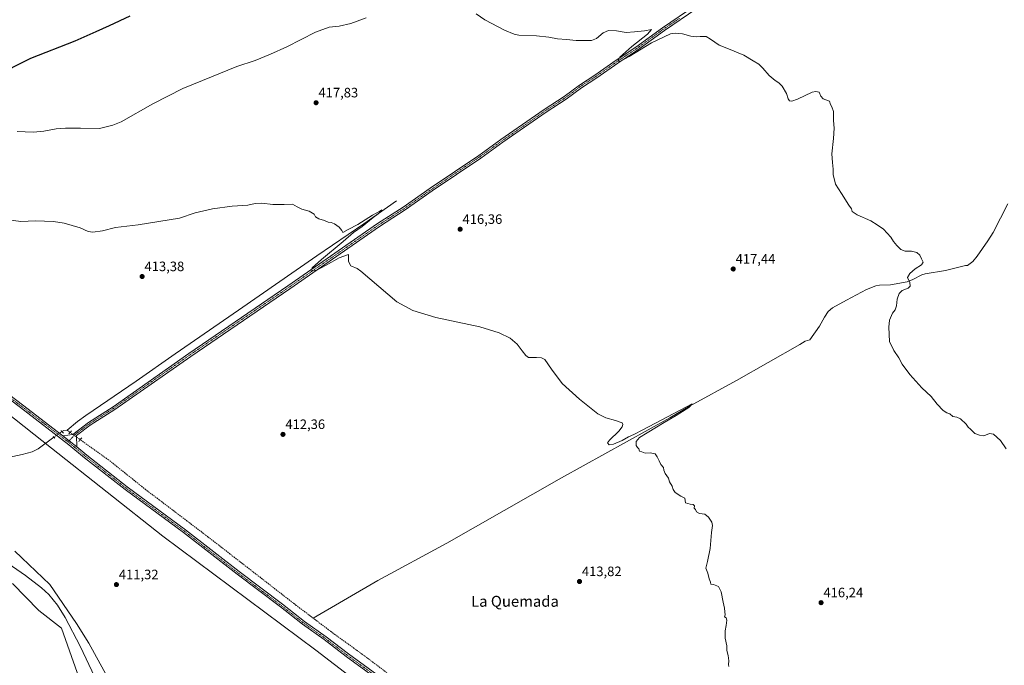
# Model space of a CAD drawing. Units: metres. Extents: x 625293 to 628768, y 4685601 to 4687977.
# Drawn here: x 626565 to 627288, y 4686574 to 4687048 of the extents above; entities that cross this region are included whole.
import ezdxf
from ezdxf.enums import TextEntityAlignment as Align

# ---------------------------------------------------------------- set-up
doc = ezdxf.new("R2010")
doc.units = ezdxf.units.M
doc.header["$MEASUREMENT"] = 0
for name, pattern in [('TRAZO_Y_PUNTO', [1, 0.5, -0.25, 0, -0.25]), ('TRAZOS2', [0.375, 0.25, -0.125]), ('TRAZOSX2', [1.5, 1, -0.5])]:
    doc.linetypes.add(name, pattern=pattern)
for name, color, linetype, lineweight in [('Carátula', 7, 'Continuous', 5), ('Corriente artificial lineal', 5, 'TRAZOSX2', 13), ('Corriente artificial lineal oculto', 135, 'TRAZO_Y_PUNTO', 13), ('Corriente natural lineal', 142, 'Continuous', 13), ('Corriente natural lineal oculto', 19, 'TRAZO_Y_PUNTO', 13), ('Cultivos herbáceos CxS', 92, 'Continuous', 0), ('Curva de nivel maestra', 36, 'Continuous', 30), ('Curva de nivel normal', 36, 'Continuous', 0), ('Municipio', 9, 'Continuous', 13), ('Municipio CxS', 142, 'Continuous', 0), ('Pastizal CxS', 92, 'Continuous', 0), ('Pista no pavimentada', 254, 'Continuous', 13), ('Pista no pavimentada Cxs', 254, 'Continuous', 0), ('Pista pavimentada eje', 135, 'TRAZO_Y_PUNTO', 0), ('Puente lineal', 2, 'TRAZOS2', 0), ('Punto de cota en terreno', 7, 'Continuous', 0), ('Rótulo de punto de cota en terreno', 19, 'Continuous', 0), ('Texto cartográfico', 19, 'Continuous', 0)]:
    doc.layers.add(name, color=color, linetype=linetype, lineweight=lineweight)
doc.styles.add('Arial', font='arial.ttf', dxfattribs={"height": 0.2})

# ---------------------------------------------------------------- blocks, each defined once
blk = doc.blocks.new('*U150')
at = {"layer": 'Cultivos herbáceos CxS', "color": 92, "linetype": 'Continuous', "lineweight": 0}
for points in [[(626631.37, 4686562.79, 411.6), (626616.28, 4686590.43, 411.39), (626607.04, 4686604.82, 411.05), (626587.47, 4686633.29, 410.99), (626561.79, 4686657.96, 410.81)], [(626560.3, 4686634.12, 411.19), (626579.5, 4686614.32, 411.46), (626596.25, 4686601.46, 411.54), (626613.51, 4686552.24, 412.02)]]:
    blk.add_polyline3d(points, dxfattribs=at)
blk = doc.blocks.new('*U164')
at = {"layer": 'Curva de nivel normal', "color": 36, "linetype": 'Continuous', "lineweight": 0}
for points in [[(626563.51, 4686965.8, 420), (626575.26, 4686965.4, 420), (626583.3, 4686965.99, 420), (626592.16, 4686967.71, 420), (626599.18, 4686968.38, 420), (626609.99, 4686968.24, 420), (626624, 4686968.12, 420), (626633.93, 4686970.36, 420), (626639.98, 4686972.96, 420), (626663.26, 4686986.03, 420), (626685.15, 4686997.44, 420), (626706.3, 4687005.87, 420), (626724.91, 4687013.51, 420), (626738.15, 4687017.86, 420), (626749.48, 4687022.65, 420), (626761.48, 4687027.92, 420), (626782.48, 4687038.74, 420), (626792.48, 4687042.44, 420), (626800, 4687043.17, 420), (626808.34, 4687045.01, 420), (626819.77, 4687049.24, 420)], [(626900.33, 4687052.11, 420), (626906.7, 4687047.74, 420), (626921.22, 4687040.05, 420), (626928.27, 4687037.14, 420), (626931.68, 4687036.61, 420), (626944.8, 4687036.09, 420), (626953.8, 4687035.08, 420), (626960.2, 4687033.82, 420), (626966.77, 4687033.36, 420), (626973.86, 4687032.47, 420), (626980, 4687032.7, 420), (626984.97, 4687032.65, 420), (626988.67, 4687034.05, 420), (626993.58, 4687038.29, 420), (626997.44, 4687039.82, 420), (627003.37, 4687039.75, 420), (627010.44, 4687038.46, 420), (627016.6, 4687038.84, 420), (627023.98, 4687039.66, 420), (627029.16, 4687040.77, 420), (627026.2, 4687037.25, 420), (627014.78, 4687028.16, 420), (627005.75, 4687020.24, 420), (627004.3, 4687017.35, 420), (627006.38, 4687017.42, 420), (627012.62, 4687020.82, 420), (627029.07, 4687030.98, 420), (627043.11, 4687037.58, 420), (627046.47, 4687038.09, 420), (627051.85, 4687037.47, 420), (627058.07, 4687035.86, 420), (627061.85, 4687035.34, 420), (627064.78, 4687035.64, 420), (627069.29, 4687035.41, 420), (627072.36, 4687033.5, 420), (627078.78, 4687029.18, 420), (627085.65, 4687026.48, 420), (627096.78, 4687021.9, 420), (627103.77, 4687017.6, 420), (627107.83, 4687015.17, 420), (627110.89, 4687012.39, 420), (627115.36, 4687006.97, 420), (627119.76, 4687003.23, 420), (627122.63, 4687001.64, 420), (627124.99, 4686998.96, 420), (627128.14, 4686993.6, 420), (627129.37, 4686989.68, 420), (627130.31, 4686988.29, 420), (627132.1, 4686987.99, 420), (627136.23, 4686989.53, 420), (627147.06, 4686994.57, 420), (627149.59, 4686995.28, 420), (627152.13, 4686994.65, 420), (627153.28, 4686991.62, 420), (627155.12, 4686989.79, 420), (627159.74, 4686987.95, 420), (627160.39, 4686985.54, 420), (627161.37, 4686983.96, 420), (627162.69, 4686980.42, 420), (627162.64, 4686973.88, 420), (627163.13, 4686968.21, 420), (627162.69, 4686960.77, 420), (627161.31, 4686949.39, 420), (627161.94, 4686943.02, 420), (627162.43, 4686938.17, 420), (627162.44, 4686934.19, 420), (627164.15, 4686927.24, 420), (627168.49, 4686920.25, 420), (627173.95, 4686911.72, 420), (627175.89, 4686908.99, 420), (627176.42, 4686907.19, 420), (627180.09, 4686904.59, 420), (627190.14, 4686900.17, 420), (627194.77, 4686897.44, 420), (627199.4, 4686894.24, 420), (627204.75, 4686888.23, 420), (627206.68, 4686885.16, 420), (627209.02, 4686882.06, 420), (627212, 4686879.15, 420), (627215.16, 4686878.01, 420), (627219.89, 4686877.94, 420), (627223.88, 4686877.13, 420), (627225.94, 4686875.04, 420), (627227.16, 4686872.26, 420), (627228.36, 4686869.96, 420), (627227.2, 4686867.97, 420), (627222.52, 4686865.02, 420), (627218.78, 4686861.52, 420), (627216.89, 4686858.74, 420), (627218.76, 4686854.91, 420), (627218.98, 4686852.38, 420), (627217.33, 4686850.86, 420), (627213.15, 4686849.16, 420), (627210.73, 4686846.87, 420), (627209.32, 4686842.87, 420), (627208.91, 4686837.82, 420), (627207.88, 4686835, 420), (627205.84, 4686832.39, 420), (627203.84, 4686827.32, 420), (627203.16, 4686822.27, 420), (627203.77, 4686811.8, 420), (627206.92, 4686805.09, 420), (627210.71, 4686799.82, 420), (627213.02, 4686795.19, 420), (627218.63, 4686787.46, 420), (627227.51, 4686777.69, 420), (627234.25, 4686771.41, 420), (627238.79, 4686765.75, 420), (627243.05, 4686761.17, 420), (627245.82, 4686759.28, 420), (627248.04, 4686758.68, 420), (627250.28, 4686756.77, 420), (627253.21, 4686756.18, 420), (627255.94, 4686754.98, 420), (627260.01, 4686751.05, 420), (627261.36, 4686748.83, 420), (627263.18, 4686747.3, 420), (627266.46, 4686744.26, 420), (627269.89, 4686743.02, 420), (627272.98, 4686742.44, 420), (627277, 4686744.13, 420), (627280.12, 4686743.62, 420), (627285.24, 4686739.09, 420), (627289.44, 4686732.88, 420)]]:
    blk.add_polyline3d(points, dxfattribs=at)
blk = doc.blocks.new('*U185')
at = {"layer": 'Curva de nivel maestra', "color": 36, "linetype": 'Continuous', "lineweight": 30}
blk.add_polyline3d([(626646.4, 4687050.34, 425), (626631.1, 4687043.27, 425), (626621.34, 4687039, 425), (626605.84, 4687032.09, 425), (626573.51, 4687019.26, 425), (626546.45, 4687005.87, 425)], dxfattribs=at)
blk = doc.blocks.new('5PATER')
at = {"layer": 'Carátula', "linetype": 'Continuous', "lineweight": 5}
h = blk.add_hatch(color=250, dxfattribs=at)
edge = h.paths.add_edge_path()
edge.add_ellipse((0, 0.01), major_axis=(-1.33, -1.34), ratio=0.999422, start_angle=0, end_angle=360)

msp = doc.modelspace()

# ---------------------------------------------------------------- linework, layer by layer
at = {"layer": 'Corriente artificial lineal', "color": 5, "linetype": 'TRAZOSX2', "lineweight": 13}
for points in [[(626602.46, 4686745, 411.55), (626600.19, 4686746.62, 411.14)], [(626780.94, 4686608.64, 411.41), (626768.44, 4686618.08, 411.66), (626703.85, 4686668.2, 411.3), (626658.04, 4686702.96, 411), (626630.72, 4686724.83, 410.93), (626609.9, 4686739.69, 411.29)], [(626838.36, 4686566.03, 412.17), (626818.17, 4686581.28, 412.09), (626796.82, 4686596.63, 411.78), (626780.94, 4686608.64, 411.41)]]:
    msp.add_polyline3d(points, dxfattribs=at)
at = {"layer": 'Corriente artificial lineal oculto', "color": 135, "linetype": 'TRAZO_Y_PUNTO', "lineweight": 13}
msp.add_polyline3d([(626609.9, 4686739.69, 411.29), (626609.89, 4686739.69, 411.3), (626602.47, 4686745, 411.55), (626602.46, 4686745, 411.55)], dxfattribs=at)
at = {"layer": 'Corriente natural lineal', "color": 142, "linetype": 'Continuous', "lineweight": 13}
for points in [[(626842.04, 4686915.05, 415.71), (626817.89, 4686898.13, 414.84), (626783.57, 4686874.65, 414.09), (626726.1, 4686834.59, 412.73), (626679.53, 4686802.75, 411.97), (626650.82, 4686782.73, 411.54), (626613.96, 4686757.46, 411.07), (626607.93, 4686753.02, 410.98), (626600.19, 4686746.62, 411.14)], [(627290.46, 4686912.63, 421.6), (627279.8, 4686891.8, 421.49), (627275.82, 4686885.47, 421.24), (627268.18, 4686874.34, 421.01), (627264.96, 4686870.53, 421), (627263.04, 4686868.88, 421.05), (627260.99, 4686867.59, 420.99), (627259.45, 4686867.57, 420.91), (627244.9, 4686863.9, 420.56), (627229.91, 4686861.45, 420.5), (627227.55, 4686860.7, 420.44), (627220.86, 4686857.23, 420.07), (627216.72, 4686855.61, 419.76), (627204.42, 4686853.41, 419.57), (627196.47, 4686853.15, 419.41), (627193.77, 4686852.67, 419.35), (627186.82, 4686849.81, 419.21), (627172.26, 4686842.15, 418.42), (627162.01, 4686836.44, 418.36), (627158.82, 4686833.68, 418.2), (627156.02, 4686829.51, 418.08), (627152.32, 4686823.03, 417.92), (627145.37, 4686813.01, 417.51), (627141.81, 4686811.93, 417.65), (627137.9, 4686809.4, 417.25), (627091.46, 4686783.1, 415.82), (627057.52, 4686764.5, 415.1), (627042.45, 4686755.63, 415.19), (626962.95, 4686711.7, 414.01), (626878.88, 4686663.75, 412.53), (626828.28, 4686636.41, 412.2), (626780.94, 4686608.64, 411.41)], [(626600.19, 4686746.62, 411.14), (626597.81, 4686746.51, 411.4), (626596.4, 4686745.7, 411.63)], [(626590.6, 4686741.49, 411.34), (626579.09, 4686732.9, 410.74), (626574.61, 4686730.68, 410.87), (626567.3, 4686728.77, 410.39), (626526.85, 4686720.17, 410.67), (626492.07, 4686711.52, 410.29), (626484.71, 4686710.02, 410.52), (626480.12, 4686708.63, 410.05), (626475.32, 4686706.63, 409.97)], [(626792.65, 4686376.72, 411.89), (626792.53, 4686376.9, 411.87), (626789.39, 4686380.79, 412.22), (626782.35, 4686388.3, 412.13), (626772.69, 4686399.79, 411.97), (626697.36, 4686478.38, 411.54), (626651.78, 4686527.57, 411.16), (626627.57, 4686555.05, 411.12), (626624.54, 4686559.04, 411.1), (626620.67, 4686565.49, 411.14), (626609.79, 4686588.13, 410.89), (626598.92, 4686609.13, 410.77), (626593.11, 4686618.36, 410.63), (626586.75, 4686626.11, 410.62), (626581.57, 4686630.94, 410.64), (626569.63, 4686640.05, 410.57), (626553.9, 4686650.95, 410.45), (626526.67, 4686668.71, 410.13), (626514.28, 4686677.15, 410.17), (626509.19, 4686680.84, 410.22), (626506.59, 4686683.35, 409.98), (626476.52, 4686705.76, 409.91), (626475.32, 4686706.63, 409.97)]]:
    msp.add_polyline3d(points, dxfattribs=at)
at = {"layer": 'Corriente natural lineal oculto', "color": 19, "linetype": 'TRAZO_Y_PUNTO', "lineweight": 13}
msp.add_polyline3d([(626596.4, 4686745.7, 411.63), (626590.6, 4686741.49, 411.34)], dxfattribs=at)
at = {"layer": 'Cultivos herbáceos CxS', "color": 92, "linetype": 'Continuous', "lineweight": 0}
for points in [[(626631.37, 4686562.79, 411.6), (626616.28, 4686590.43, 411.39), (626607.04, 4686604.82, 411.05), (626587.47, 4686633.29, 410.99), (626561.79, 4686657.96, 410.81)], [(626560.3, 4686634.12, 411.19), (626579.5, 4686614.32, 411.46), (626596.25, 4686601.46, 411.54), (626613.51, 4686552.24, 412.02)]]:
    msp.add_polyline3d(points, dxfattribs=at)
at = {"layer": 'Curva de nivel normal', "color": 36, "linetype": 'Continuous', "lineweight": 0}
msp.add_polyline3d([(627085.92, 4686573.12, 415), (627085.66, 4686574.78, 415), (627085.91, 4686577.45, 415), (627085.42, 4686581.23, 415), (627084.45, 4686584.99, 415), (627084.28, 4686588.4, 415), (627083.19, 4686593.98, 415), (627083.05, 4686599.5, 415), (627083.96, 4686603.42, 415), (627084.39, 4686607.18, 415), (627083.85, 4686608.97, 415), (627082.66, 4686609.56, 415), (627083.05, 4686611.23, 415), (627082.8, 4686613.37, 415), (627082.68, 4686616.12, 415), (627081.64, 4686620.37, 415), (627080.18, 4686628.04, 415), (627078.33, 4686631.87, 415), (627074.58, 4686633.39, 415), (627072.53, 4686633.65, 415), (627072.3, 4686635.23, 415), (627071.43, 4686637.68, 415), (627070.46, 4686641.71, 415), (627068.93, 4686645.34, 415), (627070.3, 4686650.22, 415), (627072.16, 4686659.89, 415), (627073, 4686671.55, 415), (627073.82, 4686676.8, 415), (627073.26, 4686679.22, 415), (627071, 4686682.86, 415), (627068.14, 4686685.11, 415), (627064.43, 4686685.54, 415), (627062.06, 4686686.84, 415), (627061.31, 4686688.42, 415), (627060.47, 4686689.45, 415), (627060.61, 4686691.05, 415), (627059.74, 4686692.06, 415), (627057.46, 4686692.4, 415), (627053.96, 4686693.4, 415), (627053.59, 4686696.7, 415), (627050.56, 4686698.33, 415), (627046.51, 4686700.85, 415), (627044.9, 4686703.18, 415), (627044.18, 4686705.5, 415), (627042.32, 4686708.67, 415), (627041.49, 4686711.49, 415), (627039.16, 4686714.88, 415), (627038.24, 4686717.25, 415), (627037.84, 4686719.36, 415), (627035.96, 4686721.41, 415), (627034.84, 4686724.21, 415), (627033.29, 4686727.1, 415), (627031.82, 4686729.32, 415), (627028.17, 4686730.13, 415), (627024.45, 4686729.76, 415), (627022.05, 4686730.81, 415), (627020.17, 4686731.26, 415), (627019.8, 4686732.89, 415), (627018.72, 4686733.88, 415), (627017.78, 4686735.49, 415), (627017.82, 4686738.36, 415), (627020.28, 4686741.23, 415), (627025.98, 4686744.66, 415), (627038.41, 4686752.39, 415), (627047.11, 4686757.31, 415), (627056.37, 4686763.2, 415), (627058.82, 4686765.92, 415), (627022.62, 4686746.89, 415), (627016.12, 4686743.38, 415), (627012.12, 4686741.68, 415), (627007.45, 4686739.1, 415), (627001.12, 4686736.35, 415), (626998.12, 4686735.88, 415), (626996.71, 4686737.27, 415), (626998.15, 4686739.39, 415), (627005.2, 4686745.9, 415), (627007.66, 4686749.17, 415), (627008.09, 4686750.7, 415), (627007.48, 4686752.11, 415), (627002.57, 4686753.83, 415), (626995.52, 4686755.65, 415), (626989.69, 4686758.54, 415), (626976.3, 4686769.3, 415), (626963.59, 4686780.99, 415), (626955.61, 4686791.46, 415), (626950.7, 4686798.44, 415), (626948.27, 4686799.72, 415), (626944.82, 4686799.99, 415), (626938.9, 4686800.07, 415), (626936.81, 4686801.47, 415), (626934.24, 4686804.95, 415), (626930.44, 4686809.86, 415), (626925.29, 4686814.11, 415), (626917.38, 4686818.13, 415), (626903.23, 4686822.49, 415), (626870.78, 4686829.41, 415), (626854.07, 4686834.4, 415), (626842.3, 4686840.89, 415), (626815.88, 4686863.27, 415), (626813.14, 4686865.32, 415), (626808.45, 4686867.35, 415), (626806.81, 4686870.31, 415), (626806.63, 4686875.67, 415), (626799.98, 4686873.17, 415), (626790.48, 4686867.62, 415), (626783.1, 4686863.77, 415), (626779.28, 4686864.1, 415), (626780.2, 4686865.77, 415), (626786.99, 4686871.89, 415), (626802.94, 4686885.05, 415), (626810.42, 4686891.6, 415), (626816.81, 4686896.07, 415), (626824.81, 4686902.7, 415), (626828.51, 4686905.45, 415), (626831.26, 4686908.28, 415), (626829.71, 4686907.33, 415), (626824.44, 4686904.5, 415), (626813.48, 4686897.66, 415), (626806.42, 4686893.9, 415), (626802.58, 4686891.75, 415), (626801.8, 4686893.18, 415), (626800, 4686895.56, 415), (626796.53, 4686897.98, 415), (626794.12, 4686899.01, 415), (626791.94, 4686899.32, 415), (626789.22, 4686900.6, 415), (626785.04, 4686901.75, 415), (626782.56, 4686903.26, 415), (626781.48, 4686905.25, 415), (626777.78, 4686907.39, 415), (626772.5, 4686908.93, 415), (626769.18, 4686910.55, 415), (626765.67, 4686912.5, 415), (626759.64, 4686912.18, 415), (626751.14, 4686912.31, 415), (626743.16, 4686913.2, 415), (626738.2, 4686912.98, 415), (626732.82, 4686911.82, 415), (626721.49, 4686910.97, 415), (626706.83, 4686909.18, 415), (626694.22, 4686906.02, 415), (626682.65, 4686902.2, 415), (626652.43, 4686897.41, 415), (626635.84, 4686895.31, 415), (626626.17, 4686893, 415), (626619.17, 4686891.98, 415), (626615.75, 4686892.47, 415), (626609.84, 4686895.01, 415), (626598.09, 4686898.54, 415), (626590.17, 4686899.8, 415), (626577.18, 4686900.14, 415), (626566.34, 4686899.86, 415), (626557.17, 4686901.02, 415)], dxfattribs=at)
at = {"layer": 'Municipio', "color": 9, "linetype": 'Continuous', "lineweight": 13}
msp.add_polyline3d([(626872.4, 4686516.43, 412.64), (626782.85, 4686585.31, 412.14), (626670.53, 4686668.99, 411.54), (626588.87, 4686733.51, 410.95), (626568.7, 4686749.45, 411.08), (626554.57, 4686760.62, 411.07), (626530.77, 4686782.39, 411.26), (626500.54, 4686810.04, 411.7), (626475.29, 4686830.52, 412), (626443.64, 4686854.86, 412.28), (626439.65, 4686858.22, 412.37), (626386.97, 4686902.6, 412.97), (626376.39, 4686912.88, 412.94), (626349.98, 4686938.54, 412.96), (626277.55, 4687017.05, 413.68)], dxfattribs=at)
msp.add_polyline3d([(626872.4, 4686516.43, 412.64), (626782.85, 4686585.31, 412.14), (626670.53, 4686668.99, 411.54), (626588.87, 4686733.51, 410.95), (626568.7, 4686749.45, 411.08), (626554.57, 4686760.62, 411.07), (626530.77, 4686782.39, 411.26), (626500.54, 4686810.04, 411.7), (626475.29, 4686830.52, 412), (626443.64, 4686854.86, 412.28), (626439.65, 4686858.22, 412.37), (626386.97, 4686902.6, 412.97), (626376.39, 4686912.88, 412.94), (626349.98, 4686938.54, 412.96), (626277.55, 4687017.05, 413.68)], dxfattribs=at)
at = {"layer": 'Municipio CxS', "color": 142, "linetype": 'Continuous', "lineweight": 0}
for points in [[(626872.4, 4686516.43, 412.64), (626782.85, 4686585.3, 412.14), (626670.53, 4686668.98, 411.54), (626588.87, 4686733.51, 410.95), (626568.7, 4686749.45, 411.08), (626554.57, 4686760.61, 411.07)], [(626554.57, 4686760.61, 411.07), (626568.7, 4686749.45, 411.08), (626588.87, 4686733.51, 410.95), (626670.53, 4686668.98, 411.54), (626782.85, 4686585.3, 412.14), (626872.4, 4686516.43, 412.64)]]:
    msp.add_polyline3d(points, dxfattribs=at)
at = {"layer": 'Pastizal CxS', "color": 92, "linetype": 'Continuous', "lineweight": 0}
for points in [[(626561.79, 4686657.96, 410.81), (626587.47, 4686633.29, 410.99), (626607.04, 4686604.82, 411.05), (626616.28, 4686590.43, 411.39), (626631.37, 4686562.79, 411.6)], [(626631.37, 4686562.79, 411.6), (626616.28, 4686590.43, 411.39), (626607.04, 4686604.82, 411.05), (626587.47, 4686633.29, 410.99), (626561.79, 4686657.96, 410.81)], [(626613.51, 4686552.24, 412.02), (626596.25, 4686601.46, 411.54), (626579.5, 4686614.32, 411.46), (626560.3, 4686634.12, 411.19)], [(626560.3, 4686634.12, 411.19), (626579.5, 4686614.32, 411.46), (626596.25, 4686601.46, 411.54), (626613.51, 4686552.24, 412.02)]]:
    msp.add_polyline3d(points, dxfattribs=at)
at = {"layer": 'Pista no pavimentada', "color": 254, "linetype": 'Continuous', "lineweight": 13}
for points in [[(626597.15, 4686742.54, 411.85), (626604.54, 4686743.51, 411.99), (626615.88, 4686752.37, 411.74), (626633.94, 4686763.88, 412.19), (626689.52, 4686802.83, 412.88), (626762.27, 4686852.51, 414.23), (626828.14, 4686898.26, 416.07), (626846.95, 4686910.38, 416.3), (626866.71, 4686924.23, 416.95), (626902.37, 4686948.32, 417.91), (626918.61, 4686959.97, 418.16), (626950.42, 4686982.01, 418.8), (626965.05, 4686991.58, 419.11), (626976.25, 4686999.91, 419.37), (626987.46, 4687007.21, 419.36), (627003.05, 4687018.1, 419.82), (627017.63, 4687027.75, 419.99), (627037.19, 4687041.98, 420.31), (627060.88, 4687058.02, 421)], [(627062.3, 4687055.95, 420.76), (627038.62, 4687039.93, 420.32), (627019.06, 4687025.7, 419.77), (627004.45, 4687016.03, 419.64), (626988.86, 4687005.13, 419.25), (626977.68, 4686997.86, 419.36), (626966.48, 4686989.53, 419.03), (626951.82, 4686979.94, 418.78), (626920.05, 4686957.92, 418.19), (626903.8, 4686946.27, 417.75), (626868.13, 4686922.17, 416.84), (626848.35, 4686908.32, 416.4), (626829.53, 4686896.18, 416.01), (626763.69, 4686850.45, 414.21), (626690.94, 4686800.78, 412.78), (626635.32, 4686761.8, 412.02), (626617.3, 4686750.32, 411.78), (626607.22, 4686742.76, 411.99), (626607.42, 4686734.4, 411.88)], [(626834.02, 4686559.46, 412.87), (626805.13, 4686580.48, 412.62), (626788.79, 4686592.98, 412.65), (626772.94, 4686604.22, 412.51), (626756.75, 4686616.9, 412.47), (626724.96, 4686640.87, 412.11), (626685.67, 4686671.47, 412.03), (626642.81, 4686703.03, 411.77), (626613.09, 4686726.41, 411.69), (626601.57, 4686736.01, 411.71), (626565.99, 4686763.24, 411.68), (626519.3, 4686798.63, 411.85)], [(626520.83, 4686800.61, 411.88), (626567.51, 4686765.23, 411.48), (626597.15, 4686742.54, 411.85)], [(626597.15, 4686742.54, 411.85), (626601.83, 4686738.91, 411.96), (626607.42, 4686734.4, 411.88)], [(626597.15, 4686742.54, 411.85), (626601.83, 4686738.91, 411.96), (626607.42, 4686734.4, 411.88)], [(626607.42, 4686734.4, 411.88), (626614.66, 4686728.36, 411.77), (626644.33, 4686705.02, 411.79), (626687.18, 4686673.47, 412.07), (626726.48, 4686642.85, 412.18), (626758.27, 4686618.88, 412.38), (626774.44, 4686606.22, 412.43), (626790.27, 4686595, 412.56), (626806.63, 4686582.48, 412.73), (626835.5, 4686561.47, 412.81)]]:
    msp.add_polyline3d(points, dxfattribs=at)
at = {"layer": 'Pista no pavimentada Cxs', "color": 254, "linetype": 'Continuous', "lineweight": 0}
for points in [[(627062.3, 4687055.95, 420.76), (627038.62, 4687039.93, 420.32), (627019.06, 4687025.7, 419.77), (627004.45, 4687016.03, 419.64), (626988.86, 4687005.13, 419.25), (626977.68, 4686997.86, 419.36), (626966.48, 4686989.53, 419.03), (626951.82, 4686979.94, 418.78), (626920.05, 4686957.92, 418.19), (626903.8, 4686946.27, 417.75), (626868.13, 4686922.17, 416.84), (626848.35, 4686908.32, 416.4), (626829.53, 4686896.18, 416.01), (626763.69, 4686850.45, 414.21), (626690.94, 4686800.78, 412.78), (626635.32, 4686761.8, 412.02), (626617.3, 4686750.32, 411.78), (626607.22, 4686742.76, 411.99), (626607.42, 4686734.4, 411.88), (626601.83, 4686738.91, 411.96), (626597.15, 4686742.54, 411.85), (626604.54, 4686743.51, 411.99), (626615.88, 4686752.37, 411.74), (626633.94, 4686763.88, 412.19), (626689.52, 4686802.83, 412.88), (626762.27, 4686852.51, 414.23), (626828.14, 4686898.26, 416.07), (626846.95, 4686910.38, 416.3), (626866.71, 4686924.23, 416.95), (626902.37, 4686948.32, 417.91), (626918.61, 4686959.97, 418.16), (626950.42, 4686982.01, 418.8), (626965.05, 4686991.58, 419.11), (626976.25, 4686999.91, 419.37), (626987.46, 4687007.21, 419.36), (627003.05, 4687018.1, 419.82), (627017.63, 4687027.75, 419.99), (627037.19, 4687041.98, 420.31), (627060.88, 4687058.02, 421)], [(626834.02, 4686559.46, 412.87), (626805.13, 4686580.48, 412.62), (626788.79, 4686592.98, 412.65), (626772.94, 4686604.22, 412.51), (626756.75, 4686616.9, 412.47), (626724.96, 4686640.87, 412.11), (626685.67, 4686671.47, 412.03), (626642.81, 4686703.03, 411.77), (626613.09, 4686726.41, 411.69), (626601.57, 4686736.01, 411.71), (626565.99, 4686763.24, 411.68), (626519.3, 4686798.63, 411.85)], [(626520.83, 4686800.61, 411.88), (626567.51, 4686765.23, 411.48), (626597.15, 4686742.54, 411.85), (626597.15, 4686742.54, 411.85), (626601.83, 4686738.91, 411.96), (626607.42, 4686734.4, 411.88), (626614.66, 4686728.36, 411.77), (626644.33, 4686705.02, 411.79), (626687.18, 4686673.47, 412.07), (626726.48, 4686642.85, 412.18), (626758.27, 4686618.88, 412.38), (626774.44, 4686606.22, 412.43), (626790.27, 4686595, 412.56), (626806.63, 4686582.48, 412.73), (626835.5, 4686561.47, 412.81)]]:
    msp.add_polyline3d(points, dxfattribs=at)
at = {"layer": 'Pista pavimentada eje', "color": 135, "linetype": 'TRAZO_Y_PUNTO', "lineweight": 0}
for points in [[(626600.99, 4686738.04, 411.87), (626601.83, 4686738.91, 411.96), (626604.17, 4686741.45, 411.99), (626606.4, 4686743.7, 412.03), (626611.55, 4686747.57, 411.96), (626616.59, 4686751.35, 411.79), (626634.63, 4686762.84, 412.17), (626690.23, 4686801.81, 412.86), (626726.61, 4686826.65, 413.65), (626762.98, 4686851.48, 414.24), (626828.84, 4686897.22, 416.06), (626838.24, 4686903.28, 416.34), (626847.65, 4686909.35, 416.4), (626857.54, 4686916.28, 416.62), (626867.42, 4686923.2, 416.96), (626903.09, 4686947.3, 417.83), (626911.21, 4686953.12, 418.14), (626919.33, 4686958.95, 418.22), (626935.22, 4686969.96, 418.47), (626951.12, 4686980.98, 418.81), (626965.77, 4686990.56, 419.09), (626976.97, 4686998.89, 419.45), (626982.57, 4687002.54, 419.43), (626988.16, 4687006.17, 419.34), (626995.96, 4687011.62, 419.52), (627003.75, 4687017.07, 419.75), (627018.35, 4687026.73, 419.9), (627037.91, 4687040.96, 420.35), (627049.75, 4687048.98, 420.74)], [(626520.07, 4686799.62, 411.89), (626566.75, 4686764.24, 411.63), (626583.48, 4686751.44, 411.59), (626600.99, 4686738.04, 411.87)], [(626600.99, 4686738.04, 411.87), (626602.17, 4686737.14, 411.85), (626613.88, 4686727.39, 411.75), (626643.57, 4686704.03, 411.83), (626686.43, 4686672.47, 412.1), (626706.08, 4686657.16, 412.09), (626725.72, 4686641.86, 412.15), (626757.51, 4686617.89, 412.49), (626773.69, 4686605.22, 412.5), (626781.62, 4686599.6, 412.67), (626789.53, 4686593.99, 412.67), (626805.88, 4686581.48, 412.68), (626834.76, 4686560.47, 412.86)]]:
    msp.add_polyline3d(points, dxfattribs=at)
at = {"layer": 'Puente lineal', "color": 2, "linetype": 'TRAZOS2', "lineweight": 0}
for points in [[(626595.83, 4686746.33, 411.87), (626596.4, 4686745.7, 411.92), (626597.53, 4686744.44, 411.96)], [(626603.37, 4686746.08, 411.99), (626602.46, 4686745, 412.03), (626601.51, 4686743.87, 411.98)], [(626590.15, 4686742.01, 411.8), (626590.6, 4686741.49, 411.65), (626591.33, 4686740.63, 411.55)], [(626611.01, 4686741.08, 411.58), (626609.9, 4686739.69, 411.62), (626608.74, 4686738.25, 411.87)]]:
    msp.add_polyline3d(points, dxfattribs=at)

# ---------------------------------------------------------------- block references
at = {"layer": 'Cultivos herbáceos CxS', "color": 92, "linetype": 'Continuous', "lineweight": 0}
msp.add_blockref('*U150', (0, 0), dxfattribs=at)
at = {"layer": 'Curva de nivel maestra', "color": 36, "linetype": 'Continuous', "lineweight": 30}
msp.add_blockref('*U185', (0, 0), dxfattribs=at)
at = {"layer": 'Curva de nivel normal', "color": 36, "linetype": 'Continuous', "lineweight": 0}
msp.add_blockref('*U164', (0, 0), dxfattribs=at)
at = {"layer": 'Punto de cota en terreno', "linetype": 'Continuous', "lineweight": 0}
for p in [(626782.94, 4686986.91, 417.83), (626888.67, 4686894.07, 416.36), (627089.07, 4686864.92, 417.44), (626655.3, 4686859.39, 413.38), (626758.66, 4686743.56, 412.36), (626976.25, 4686635.6, 413.82), (626636.44, 4686633.32, 411.32), (627153.52, 4686620.06, 416.24)]:
    msp.add_blockref('5PATER', p, dxfattribs=at)

# ---------------------------------------------------------------- texts
at = {"layer": 'Rótulo de punto de cota en terreno', "color": 19, "linetype": 'Continuous', "lineweight": 0, "style": 'Arial'}
for s, p in [('417,83', (626784.7, 4686988.67)), ('416,36', (626890.43, 4686895.83)), ('417,44', (627090.83, 4686866.68)), ('413,38', (626657.06, 4686861.15)), ('412,36', (626760.42, 4686745.32)), ('411,32', (626638.2, 4686635.08)), ('413,82', (626978.01, 4686637.36)), ('416,24', (627155.28, 4686621.82))]:
    msp.add_text(s, height=7, dxfattribs=at).set_placement(p, align=Align.BOTTOM_LEFT)
at = {"layer": 'Texto cartográfico', "color": 19, "linetype": 'Continuous', "lineweight": 0, "style": 'Arial'}
msp.add_text('La Quemada', height=8, dxfattribs=at).set_placement((626928.92, 4686621.08), align=Align.MIDDLE_CENTER)

doc.saveas('drawing.dxf')
